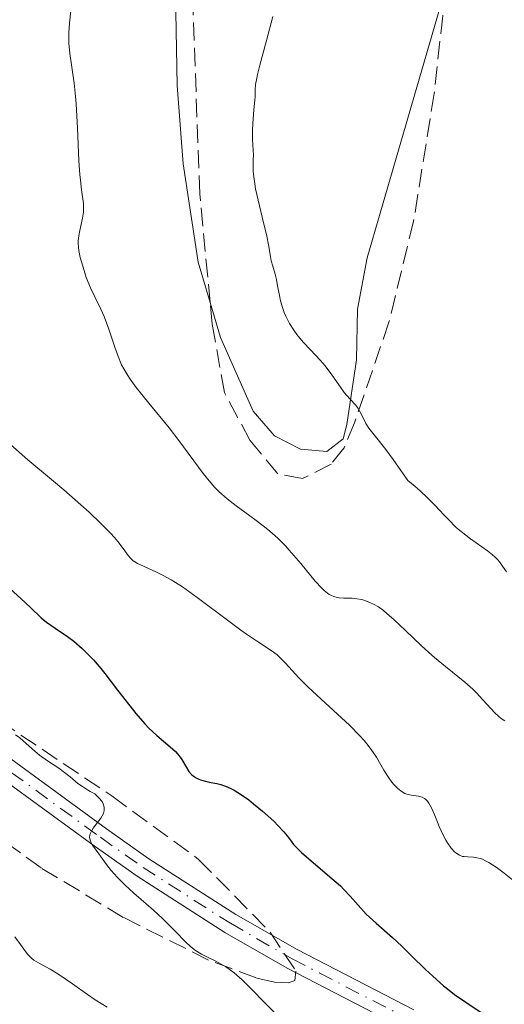
# Model space of a CAD drawing. Units: metres. Extents: x 658190 to 661647, y 4748760 to 4751152.
# Drawn here: x 659464 to 659510, y 4749535 to 4749629 of the extents above; entities that cross this region are included whole.
import ezdxf

# ---------------------------------------------------------------- set-up
doc = ezdxf.new("R2010")
doc.units = ezdxf.units.M
doc.header["$MEASUREMENT"] = 0
doc.linetypes.add('DGN Style 3', pattern=[2.435890702152634, 1.739921930109024, -0.6959687720436097])
doc.linetypes.add('DGN Style 4', pattern=[2.7856150101045474, 1.391937544087219, -0.6959687720436097, 0.001739921930109024, -0.6959687720436097])
for name, color, linetype, lineweight in [('Curva de nivel directora', 30, 'Continuous', 30), ('Curva de nivel intermedia', 30, 'Continuous', 0), ('Eje pista sin pavimentar', 7, 'DGN Style 4', 0), ('Línea de cambio de uso (parcela vista)', 92, 'Continuous', 0), ('Línea de pista sin pavimentar', 7, 'Continuous', 0), ('Pista sin pavimentar', 9, 'Continuous', 0), ('Zona arbolada', 92, 'DGN Style 3', 0)]:
    doc.layers.add(name, color=color, linetype=linetype, lineweight=lineweight)

msp = doc.modelspace()

# ---------------------------------------------------------------- linework, layer by layer
at = {"layer": 'Curva de nivel directora', "color": 30, "linetype": 'Continuous', "lineweight": 30, "elevation": 1125, "flags": 128}
for points in [[(659463.4000000004, 4749574.830000003), (659464.4199999997, 4749573.92), (659465.3499999995, 4749573.050000003), (659466.3699999988, 4749572.08), (659466.8699999994, 4749571.66), (659467.6799999987, 4749571.070000002), (659468.860000001, 4749570.27), (659469.4600000001, 4749569.830000003), (659470.2600000001, 4749569.140000001), (659470.6799999982, 4749568.740000002), (659471.3299999986, 4749568.050000003), (659472.0300000005, 4749567.230000002), (659472.4100000004, 4749566.760000001), (659473.6399999999, 4749565.170000001), (659474.7999999998, 4749563.66), (659475.3799999988, 4749562.940000001)], [(659475.3799999988, 4749562.940000001), (659476.2300000003, 4749561.970000001), (659476.6300000005, 4749561.550000003), (659477.3799999993, 4749560.840000002), (659478.6499999987, 4749559.78), (659479.1399999983, 4749559.320000002), (659479.3399999995, 4749559.090000002), (659479.6900000004, 4749558.640000002), (659480.2000000001, 4749557.790000001), (659480.4399999992, 4749557.430000001), (659480.6899999996, 4749557.140000002), (659480.8300000003, 4749557.010000001), (659481.1399999988, 4749556.800000001), (659481.3699999991, 4749556.680000001), (659481.5299999999, 4749556.619999999), (659481.900000001, 4749556.51), (659482.3599999992, 4749556.410000001), (659483.079999999, 4749556.26), (659483.4700000001, 4749556.160000001), (659484.0899999993, 4749555.950000001), (659484.42, 4749555.800000002), (659484.7599999999, 4749555.630000002), (659485.4500000004, 4749555.2), (659486.139999999, 4749554.699999999), (659486.5900000005, 4749554.34), (659487.4399999997, 4749553.640000002), (659488.5100000005, 4749552.680000001), (659488.9500000008, 4749552.25), (659489.4800000006, 4749551.65), (659489.78, 4749551.279999999), (659490.169999999, 4749550.760000001), (659490.4100000004, 4749550.470000001), (659490.8799999997, 4749549.980000001), (659491.1700000003, 4749549.699999999), (659492.3100000003, 4749548.7), (659494.0599999982, 4749547.220000001), (659494.8600000006, 4749546.500000001), (659495.2000000003, 4749546.17), (659495.7900000004, 4749545.539999999), (659496.7999999984, 4749544.380000002), (659497.3300000004, 4749543.82), (659498.2800000004, 4749542.940000001), (659499.8299999994, 4749541.580000001), (659500.7100000001, 4749540.77), (659501.6499999989, 4749539.850000001), (659502.9699999997, 4749538.550000003), (659503.6600000005, 4749537.900000002), (659504.6999999998, 4749536.980000001), (659505.2199999985, 4749536.560000001), (659505.7399999992, 4749536.17), (659506.8199999988, 4749535.430000001), (659508.37, 4749534.359999999)]]:
    msp.add_lwpolyline(points, dxfattribs=at)
at = {"layer": 'Curva de nivel intermedia', "color": 30, "linetype": 'Continuous', "lineweight": 0, "flags": 128}
for points, elevation in [([(659469.1800000007, 4749629.92), (659469.050000001, 4749628.76), (659468.9900000006, 4749627.850000001), (659468.9800000016, 4749627.439999999), (659468.9900000006, 4749626.849999999), (659469.0900000011, 4749625.859999998), (659469.4900000013, 4749623.029999998), (659469.6299999999, 4749621.769999998), (659469.6900000002, 4749621.07), (659469.8300000011, 4749618.750000001), (659469.9600000007, 4749615.640000001), (659470.0400000011, 4749614.329999999), (659470.0900000003, 4749613.779999999), (659470.2100000011, 4749612.880000001), (659470.3899999999, 4749611.58), (659470.400000001, 4749611.029999998), (659470.3899999999, 4749610.74), (659470.3000000004, 4749610.159999998), (659470.05, 4749608.999999999), (659469.9500000017, 4749608.480000001), (659469.8900000014, 4749608.02), (659469.8800000001, 4749607.81), (659469.9000000004, 4749607.38), (659469.9400000006, 4749607.09), (659470.0800000014, 4749606.430000001), (659470.4400000012, 4749605.189999999), (659470.6600000003, 4749604.52), (659471.0500000014, 4749603.539999999), (659471.4600000004, 4749602.659999999), (659472.0500000005, 4749601.48), (659472.3500000001, 4749600.789999999), (659472.8100000005, 4749599.579999999), (659473.3899999994, 4749597.859999998), (659473.6599999999, 4749597.080000001), (659474.0199999998, 4749596.2), (659474.2200000009, 4749595.8), (659474.600000001, 4749595.16), (659474.8300000011, 4749594.820000002), (659475.4200000013, 4749594.019999999), (659476.6300000005, 4749592.519999999), (659478.5500000005, 4749590.17), (659479.4800000003, 4749588.980000001), (659481.8000000004, 4749585.810000001), (659482.5200000001, 4749584.92), (659482.8900000012, 4749584.499999999), (659483.28, 4749584.119999999), (659484.0900000016, 4749583.399999999), (659484.9200000007, 4749582.749999999), (659486.5900000005, 4749581.539999999), (659487.640000001, 4749580.739999999)], 1135), ([(659488.420000001, 4749629.390000001), (659487.8399999999, 4749627.09), (659487.1900000017, 4749624.739999998), (659486.9600000014, 4749623.869999999), (659486.8899999999, 4749623.51), (659486.7900000016, 4749622.899999999), (659486.7500000015, 4749622.390000001), (659486.7300000011, 4749621.75), (659486.7100000011, 4749621.41), (659486.6300000006, 4749620.51), (659486.5099999999, 4749619.180000001), (659486.480000001, 4749618.539999999), (659486.5000000009, 4749617.67), (659486.5700000003, 4749616.660000001), (659486.5800000015, 4749616.199999998), (659486.5700000003, 4749615.730000001), (659486.5600000013, 4749615.029999999), (659486.5700000003, 4749614.619999998), (659486.6399999995, 4749613.88), (659486.7000000001, 4749613.449999999), (659486.7900000016, 4749612.960000002), (659487.0300000008, 4749611.88), (659487.5800000007, 4749609.609999998), (659487.8200000019, 4749608.619999998), (659488.05, 4749607.480000001), (659488.2100000009, 4749606.48), (659488.2800000003, 4749606.109999998), (659488.420000001, 4749605.599999999), (659488.6500000012, 4749604.819999998), (659488.7699999998, 4749604.32), (659488.8800000015, 4749603.71), (659489.0600000003, 4749602.779999998), (659489.1699999998, 4749602.289999999), (659489.3799999999, 4749601.54), (659489.5099999995, 4749601.180000001), (659489.6600000015, 4749600.82), (659490.0199999993, 4749600.140000001), (659490.4300000004, 4749599.499999999), (659490.7200000011, 4749599.09), (659491.3300000012, 4749598.350000001), (659492.0300000008, 4749597.599999999), (659492.9500000017, 4749596.630000001), (659493.400000001, 4749596.100000001), (659494.0600000004, 4749595.220000001), (659494.8700000017, 4749594.039999999), (659495.2400000006, 4749593.539999999), (659495.7500000002, 4749592.949999998), (659496.3300000014, 4749592.329999999), (659496.5700000006, 4749592.009999999)], 1140), ([(659496.5700000006, 4749592.009999999), (659496.87, 4749591.460000001), (659497.3000000014, 4749590.599999999), (659497.5899999997, 4749590.140000001), (659498.2200000001, 4749589.34), (659499.1900000002, 4749588.100000001), (659499.9000000008, 4749587.149999999), (659501.3000000003, 4749585.16), (659501.9999999999, 4749584.57), (659502.4300000012, 4749584.189999998), (659503.2100000011, 4749583.459999999), (659503.8900000007, 4749582.76), (659504.7100000011, 4749581.890000001), (659505.1, 4749581.49), (659505.9400000004, 4749580.649999999), (659506.3800000007, 4749580.279999998), (659507.2500000002, 4749579.609999998), (659508.890000001, 4749578.439999999), (659509.3600000002, 4749578.06), (659509.5700000003, 4749577.880000001), (659509.8499999996, 4749577.59), (659510.0199999996, 4749577.390000001), (659510.3200000013, 4749577), (659510.6900000002, 4749576.439999999)], 1140), ([(659463.4400000006, 4749588.59), (659465.0900000002, 4749587.13), (659467.3400000011, 4749585.25), (659468.51, 4749584.26), (659470.1300000006, 4749582.850000001), (659470.9199999997, 4749582.13), (659472.0199999993, 4749581.09), (659472.9600000002, 4749580.140000001), (659473.3400000003, 4749579.710000001), (659473.6700000011, 4749579.329999999), (659474.1600000006, 4749578.679999999), (659474.6400000011, 4749577.999999999), (659474.8700000013, 4749577.739999999), (659475.1300000006, 4749577.5)], 1130), ([(659487.640000001, 4749580.739999999), (659488.1399999994, 4749580.319999999), (659488.8900000004, 4749579.65), (659489.6200000013, 4749578.92), (659489.9900000001, 4749578.529999998), (659491.0899999999, 4749577.23), (659492.4600000001, 4749575.569999999), (659493.05, 4749574.92), (659493.3200000006, 4749574.669999998), (659493.4800000016, 4749574.53), (659493.8000000011, 4749574.3), (659493.9500000009, 4749574.21), (659494.2500000005, 4749574.09), (659494.5499999998, 4749574.009999999), (659494.76, 4749573.970000001), (659495.2000000003, 4749573.949999998), (659495.9800000006, 4749573.929999999), (659496.4299999997, 4749573.890000001), (659496.9200000014, 4749573.800000001), (659497.1800000007, 4749573.720000001), (659497.7300000006, 4749573.509999998), (659498.0200000011, 4749573.37), (659498.4800000016, 4749573.100000001), (659498.9600000001, 4749572.750000001), (659499.2999999997, 4749572.489999999), (659499.9900000005, 4749571.890000001), (659501.0800000011, 4749570.869999998), (659502.5600000008, 4749569.439999999), (659503.3000000007, 4749568.759999999), (659503.8300000003, 4749568.279999998), (659504.8699999996, 4749567.42), (659506.7100000015, 4749565.929999999), (659507.4800000006, 4749565.249999999), (659507.8200000002, 4749564.92), (659508.4400000017, 4749564.259999999), (659509.1900000003, 4749563.42), (659509.5700000003, 4749563.019999999), (659509.9700000006, 4749562.649999999), (659510.1800000005, 4749562.480000001), (659510.5200000004, 4749562.23)], 1135), ([(659475.1300000006, 4749577.5), (659475.2800000004, 4749577.399999999), (659475.5300000008, 4749577.25), (659476.1699999999, 4749576.949999998), (659477.2899999998, 4749576.45), (659477.9699999993, 4749576.109999998), (659478.7300000016, 4749575.689999999), (659479.1500000019, 4749575.439999999), (659479.8100000012, 4749575.010000001), (659481.2200000016, 4749574.009999999), (659484.1000000006, 4749571.84), (659485.37, 4749570.9), (659485.9199999998, 4749570.509999999), (659486.8699999999, 4749569.880000001), (659488.2800000003, 4749568.96), (659488.8400000012, 4749568.529999998), (659489.1100000017, 4749568.279999998), (659489.6400000014, 4749567.730000001), (659490.9199999999, 4749566.329999999), (659491.7800000005, 4749565.459999999), (659493.400000001, 4749563.96), (659494.9700000001, 4749562.529999999), (659495.7200000011, 4749561.82), (659496.7200000002, 4749560.819999999), (659497.1300000015, 4749560.359999998), (659497.3799999997, 4749560.06), (659497.7999999998, 4749559.51), (659498.2900000016, 4749558.77), (659499.0000000001, 4749557.539999999), (659499.4699999995, 4749556.81), (659499.7700000014, 4749556.4), (659499.9600000012, 4749556.159999999), (659500.3400000012, 4749555.779999999), (659500.6100000017, 4749555.56), (659500.7500000002, 4749555.470000001), (659501.0200000008, 4749555.33), (659501.2000000018, 4749555.260000001), (659501.6100000008, 4749555.16), (659502.3000000014, 4749555.07), (659502.6500000001, 4749554.960000001), (659502.8800000005, 4749554.829999999), (659502.99, 4749554.749999999), (659503.1500000008, 4749554.599999999), (659503.2900000017, 4749554.409999998), (659503.5599999999, 4749553.939999999), (659503.8100000003, 4749553.380000001), (659504.120000001, 4749552.569999999), (659504.2800000019, 4749552.180000001), (659504.6500000006, 4749551.36), (659504.9099999999, 4749550.88), (659505.0799999998, 4749550.600000001), (659505.4300000007, 4749550.109999998), (659505.7700000005, 4749549.730000001), (659505.9500000017, 4749549.59), (659506.2199999997, 4749549.429999999), (659506.5100000004, 4749549.319999999), (659506.6700000013, 4749549.300000002), (659507.0100000009, 4749549.279999999), (659507.5499999997, 4749549.25), (659507.8600000005, 4749549.199999998), (659508.2000000002, 4749549.109999999), (659508.3900000001, 4749549.050000001), (659508.6800000007, 4749548.91), (659509.0100000015, 4749548.74), (659509.7100000011, 4749548.28), (659510.4600000001, 4749547.71), (659512.0500000013, 4749546.460000001)], 1130), ([(659463.9200000013, 4749560.92), (659464.3300000002, 4749560.609999999), (659464.9300000014, 4749560.089999998), (659465.7400000007, 4749559.34), (659466.2000000012, 4749558.96), (659466.9600000011, 4749558.439999999), (659468.0400000006, 4749557.720000002), (659468.5800000015, 4749557.33), (659469.1100000013, 4749556.900000001), (659469.8500000011, 4749556.279999999), (659470.2800000003, 4749555.970000001), (659470.7600000009, 4749555.67), (659471.0200000001, 4749555.52), (659471.4600000004, 4749555.300000001), (659471.7700000012, 4749555.01), (659471.940000001, 4749554.82), (659472.1900000013, 4749554.480000001), (659472.2699999996, 4749554.319999999), (659472.3600000013, 4749554.02), (659472.3700000001, 4749553.73), (659472.3300000001, 4749553.539999999), (659472.2899999997, 4749553.42), (659472.1700000013, 4749553.180000001), (659472.0400000017, 4749552.969999999), (659471.730000001, 4749552.550000002), (659471.3100000008, 4749551.999999999), (659471.140000001, 4749551.730000001), (659471.0200000001, 4749551.460000001), (659470.990000001, 4749551.329999999), (659470.9700000009, 4749551.140000001), (659470.9800000021, 4749551.009999999), (659471.0500000014, 4749550.759999999)], 1120), ([(659471.0500000014, 4749550.759999999), (659471.2500000005, 4749550.380000001), (659471.8499999995, 4749549.560000001), (659472.5700000013, 4749548.56), (659473.0300000019, 4749547.980000001), (659473.6100000007, 4749547.33), (659473.9500000004, 4749546.979999999), (659474.3400000016, 4749546.609999998), (659475.2000000001, 4749545.819999999), (659477.0599999997, 4749544.189999999), (659477.9300000013, 4749543.390000001), (659479.030000001, 4749542.289999999), (659480.2200000002, 4749541.050000002), (659480.7800000012, 4749540.56), (659481.0600000005, 4749540.359999998), (659481.6200000016, 4749539.999999999), (659482.1900000017, 4749539.699999999), (659482.9200000003, 4749539.350000001), (659483.28, 4749539.17), (659483.9500000007, 4749538.789999999), (659484.2700000004, 4749538.57), (659484.7599999999, 4749538.21), (659485.4999999997, 4749537.550000001), (659486.32, 4749536.730000001), (659487.7200000014, 4749535.309999999), (659488.630000001, 4749534.42)], 1120), ([(659463.8600000008, 4749541.639999999), (659464.3900000006, 4749540.92), (659464.86, 4749540.269999999), (659465.1000000014, 4749539.980000001), (659465.4700000002, 4749539.59), (659465.6700000013, 4749539.429999999), (659466.1000000006, 4749539.16), (659467.2100000014, 4749538.57), (659467.9500000012, 4749538.119999999), (659469.3300000003, 4749537.17), (659470.7600000009, 4749536.160000001), (659471.5099999997, 4749535.649999999), (659472.6299999994, 4749534.949999999)], 1115)]:
    msp.add_lwpolyline(points, dxfattribs=dict(at, elevation=elevation))
at = {"layer": 'Eje pista sin pavimentar', "color": 7, "linetype": 'DGN Style 4', "lineweight": 0}
msp.add_polyline3d([(659409.0499999997, 4749616.490000002, 1113.050000000003), (659410.1200000005, 4749608.170000002, 1114.240000000005), (659412.730000001, 4749600.490000002, 1114.009999999995), (659414.8500000001, 4749594.190000001, 1115.199999999997), (659416.1299999986, 4749592.08, 1115.300000000003), (659419.1000000014, 4749589.32, 1115.440000000003), (659424.7499999997, 4749584.78, 1116.630000000005), (659430.7899999992, 4749580.340000002, 1116.779999999999), (659447.5199999994, 4749568.960000002, 1117.809999999998), (659461.1799999987, 4749559.030000002, 1118.410000000003), (659471.9999999992, 4749551.140000001, 1119.25), (659476.0599999982, 4749548.270000001, 1119.839999999997), (659484.3799999976, 4749542.940000001, 1121.470000000001), (659490.2699999996, 4749539.550000002, 1121.949999999997), (659501.3899999995, 4749533.800000001, 1121.839999999997)], dxfattribs=at)
at = {"layer": 'Línea de cambio de uso (parcela vista)', "color": 92, "linetype": 'Continuous', "lineweight": 0}
for points in [[(659482.4540999997, 4749602.132099999, 1138.790699999998), (659481.3099999997, 4749605.960000001, 1138.779999999999), (659479.9000000004, 4749615.34, 1138.529999999999), (659479.3099999997, 4749622.800000001, 1138.289999999994), (659479.0599999997, 4749636.789999999, 1138.520000000004), (659479.3371000001, 4749649.5854, 1138.060700000002)], [(659504.8311000002, 4749631.9616, 1142.270099999994), (659497.4100000003, 4749606.4, 1140.910000000003), (659496.5099999999, 4749601.480000001, 1140.910000000003), (659496.3899999997, 4749596.67, 1140.190000000002), (659495.4699999997, 4749590.5, 1139.119999999995), (659495.1299999999, 4749589.130000001, 1138.759999999995), (659493.5599999997, 4749587.91, 1138.520000000004), (659491.0700000003, 4749588.130000001, 1138.75), (659488.5999999996, 4749589.430000001, 1138.529999999999), (659486.5700000003, 4749591.77, 1138.639999999999), (659483.4500000002, 4749598.800000001, 1138.800000000003), (659482.4540999997, 4749602.132099999, 1138.790699999998)]]:
    msp.add_polyline3d(points, dxfattribs=at)
at = {"layer": 'Línea de pista sin pavimentar', "color": 7, "linetype": 'Continuous', "lineweight": 0}
for points in [[(659406.7499999999, 4749624.680000001, 1112.330000000002), (659408.8199999996, 4749621.189999999, 1112.570000000007), (659410.030000001, 4749616.680000001, 1113.050000000003), (659411.1000000016, 4749608.400000002, 1114.240000000005), (659413.6799999988, 4749600.810000001, 1114.009999999995), (659415.760000002, 4749594.61, 1115.199999999997), (659416.9099999988, 4749592.720000002, 1115.300000000003), (659419.7499999995, 4749590.08, 1115.440000000003), (659425.36, 4749585.570000002, 1116.630000000005), (659431.3700000002, 4749581.160000003, 1116.779999999999), (659448.1000000006, 4749569.78, 1117.809999999998), (659461.7699999987, 4749559.84, 1118.410000000003), (659472.5699999991, 4749551.95, 1119.25), (659476.6200000015, 4749549.100000001, 1119.830000000002), (659484.8999999984, 4749543.790000002, 1121.470000000001), (659490.7500000001, 4749540.430000001, 1121.949999999997), (659501.8599999989, 4749534.680000001, 1121.830000000002)], [(659424.1399999994, 4749583.989999999, 1116.630000000005), (659430.2100000002, 4749579.520000001, 1116.779999999999), (659446.9400000006, 4749568.130000001, 1117.809999999998), (659460.5899999986, 4749558.220000002, 1118.410000000003), (659471.4200000003, 4749550.330000003, 1119.25), (659475.4999999994, 4749547.439999999, 1119.830000000002), (659483.859999999, 4749542.080000003, 1121.470000000001), (659489.789999999, 4749538.670000001, 1121.949999999997), (659500.9200000024, 4749532.92, 1121.830000000002)]]:
    msp.add_polyline3d(points, dxfattribs=at)
at = {"layer": 'Pista sin pavimentar', "color": 9, "linetype": 'Continuous', "lineweight": 0}
for points in [[(659500.9200000028, 4749532.92, 1121.830000000002), (659489.7899999995, 4749538.67, 1121.949999999997), (659483.8599999995, 4749542.080000001, 1121.470000000001), (659475.4999999999, 4749547.439999999, 1119.830000000002), (659471.4200000007, 4749550.330000001, 1119.25), (659460.589999999, 4749558.220000002, 1118.410000000003), (659446.940000001, 4749568.13, 1117.809999999998), (659430.2100000007, 4749579.520000001, 1116.779999999999), (659424.1399999999, 4749583.99, 1116.630000000005), (659418.4499999991, 4749588.560000001, 1115.440000000002), (659415.3500000013, 4749591.440000001, 1115.300000000003), (659413.9400000008, 4749593.77, 1115.199999999997), (659411.7800000017, 4749600.17, 1114.009999999995), (659409.1399999997, 4749607.939999999, 1114.240000000005), (659408.0700000012, 4749616.3, 1113.050000000003), (659406.9699999993, 4749620.410000001, 1112.570000000007), (659405.2300000003, 4749623.34, 1112.330000000002), (659402.3900000016, 4749624.859999998, 1111.619999999995), (659400.2800000017, 4749625.359999999, 1111.460000000006), (659398.0500000009, 4749625.34, 1111.139999999999), (659394.7699999998, 4749624.430000001, 1110.309999999998), (659390.3799999999, 4749621.77, 1109.820000000007), (659384.149999998, 4749617.619999999, 1109.830000000002), (659378.890000001, 4749614.160000001, 1108.160000000003)], [(659461.7699999993, 4749559.84, 1118.410000000003), (659472.5699999996, 4749551.949999999, 1119.25), (659476.6200000021, 4749549.100000001, 1119.830000000002), (659484.8999999989, 4749543.790000001, 1121.470000000001), (659490.7500000006, 4749540.430000001, 1121.949999999997), (659501.8599999994, 4749534.680000001, 1121.830000000002)]]:
    msp.add_polyline3d(points, dxfattribs=at)
at = {"layer": 'Zona arbolada', "color": 92, "linetype": 'DGN Style 3', "lineweight": 0}
for points in [[(659482.4540999997, 4749602.132099999, 1145.208700000003), (659481.4699999997, 4749612.49, 1144.699999999997), (659480.5199999996, 4749638.369999999, 1143.190000000002), (659479.5199999996, 4749648.869999999, 1142.399999999994), (659479.3371000001, 4749649.5854, 1142.320500000002)], [(659504.8311000002, 4749631.9616, 1151.2111), (659504.6100000005, 4749629.470000001, 1151.229999999996), (659503.7999999998, 4749622.060000001, 1150.770000000004), (659501.8399999999, 4749609.880000001, 1149.139999999999), (659499.4900000002, 4749600.25, 1147.669999999998), (659496.2100000001, 4749590.67, 1146.610000000001), (659495.2100000001, 4749588.27, 1146.479999999996), (659493.9699999997, 4749586.710000001, 1146.460000000006), (659491.2599999999, 4749585.350000001, 1146.520000000004), (659488.9199999999, 4749585.789999999, 1146.479999999996), (659486.25, 4749588.99, 1146.139999999999), (659483.8200000003, 4749593.539999999, 1145.690000000002), (659482.6500000004, 4749600.07, 1145.309999999998), (659482.4540999997, 4749602.132099999, 1145.208700000003)], [(659448.2400000002, 4749571.75, 1129.649999999994), (659473.0899999999, 4749555.08, 1130.929999999993), (659481.3600000005, 4749549.039999999, 1131.320000000007), (659488.1799999997, 4749542.09, 1131.529999999999), (659490.6299999999, 4749538.380000001, 1131.419999999998), (659490.5300000003, 4749537.49, 1131.220000000001), (659489.9100000003, 4749537.279999999, 1131.029999999999), (659488.5999999996, 4749537.33, 1130.75), (659486.8399999999, 4749537.74, 1130.440000000002), (659482.3099999997, 4749539.439999999, 1129.779999999999), (659474.1699999999, 4749543.51, 1128.740000000005), (659466.3499999996, 4749548.220000001, 1127.720000000001), (659450.7800000003, 4749559.49, 1125.330000000002)]]:
    msp.add_polyline3d(points, dxfattribs=at)

doc.saveas('drawing.dxf')
